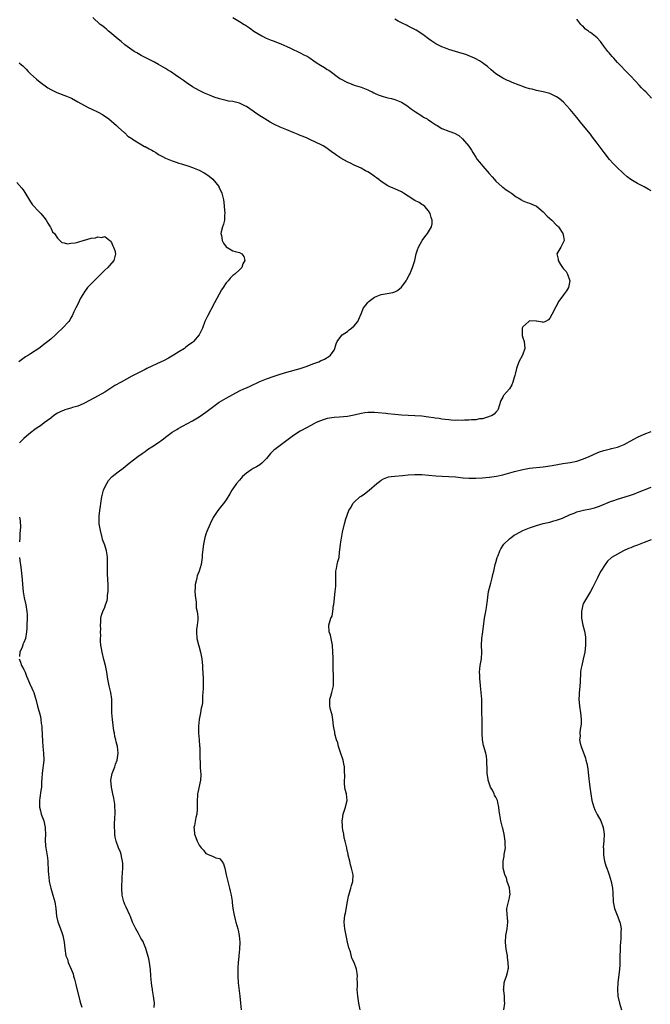
# Model space of a CAD drawing. Units: inches. Extents: x 2526000 to 2529000, y 1548000 to 1551000.
# Drawn here: x 2527622 to 2527809, y 1548471 to 1548762 of the extents above; entities that cross this region are included whole.
import ezdxf

# ---------------------------------------------------------------- set-up
doc = ezdxf.new("R2010")
doc.units = ezdxf.units.IN
doc.header["$MEASUREMENT"] = 0
doc.layers.add('LD25261548_10ft', color=254, linetype='Continuous')

msp = doc.modelspace()

# ---------------------------------------------------------------- linework, layer by layer
at = {"layer": 'LD25261548_10ft'}
for points, elevation in [([(2527661.7, 1548469.7), (2527661.74, 1548471), (2527661.5, 1548473), (2527661.19, 1548474.81), (2527661.15, 1548475.15), (2527661, 1548476.05), (2527660.86, 1548477), (2527660.69, 1548479), (2527660.57, 1548481), (2527660.48, 1548481.52), (2527660.29, 1548483), (2527660.07, 1548484.07), (2527659.18, 1548487.18), (2527658.63, 1548488.63), (2527658.46, 1548489), (2527657.74, 1548490.26), (2527657.34, 1548491), (2527657, 1548491.56), (2527656.2, 1548493), (2527655.28, 1548495), (2527654.62, 1548496.62), (2527654.48, 1548497), (2527653.4, 1548499.4), (2527653, 1548500.19), (2527652.75, 1548500.75), (2527652.65, 1548501), (2527652.15, 1548503), (2527652.06, 1548505), (2527652.18, 1548508.18), (2527652.36, 1548511), (2527652.36, 1548512.36), (2527652.33, 1548513), (2527652.12, 1548513.89), (2527651.9, 1548515), (2527651.67, 1548515.67), (2527651.1, 1548517), (2527650.39, 1548519), (2527650.14, 1548520.14), (2527650.01, 1548521), (2527649.97, 1548522.03), (2527649.88, 1548523), (2527649.9, 1548523.9), (2527650.03, 1548525.97), (2527650.09, 1548527), (2527650.08, 1548528.08), (2527650.05, 1548529), (2527649.98, 1548529.98), (2527649.73, 1548531.73), (2527649.45, 1548533), (2527648.98, 1548535), (2527648.83, 1548537), (2527649, 1548538.03), (2527649.19, 1548539), (2527649.97, 1548541), (2527650.2, 1548541.8), (2527650.68, 1548543), (2527650.98, 1548545), (2527650.8, 1548547), (2527650.42, 1548548.42), (2527650.33, 1548549), (2527650.02, 1548550.02), (2527649.87, 1548551), (2527649.71, 1548551.71), (2527649.31, 1548555), (2527649.16, 1548557), (2527649.16, 1548559.16), (2527649.13, 1548561), (2527648.78, 1548563), (2527648.28, 1548565), (2527647.92, 1548567), (2527647.64, 1548569), (2527647.24, 1548571), (2527646.76, 1548572.76), (2527646.21, 1548575), (2527646.06, 1548576.06), (2527645.88, 1548577), (2527645.79, 1548578.21), (2527645.77, 1548579), (2527645.81, 1548579.81), (2527645.79, 1548581), (2527645.83, 1548581.83), (2527645.79, 1548583), (2527645.89, 1548583.89), (2527645.89, 1548585), (2527646.07, 1548585.93), (2527646.42, 1548587), (2527647, 1548588.29), (2527647.29, 1548589), (2527647.72, 1548590.28), (2527647.83, 1548591), (2527647.87, 1548591.87), (2527648.04, 1548593), (2527648.06, 1548593.94), (2527648.06, 1548595), (2527647.88, 1548598.12), (2527647.85, 1548599), (2527647.87, 1548599.87), (2527647.79, 1548602.21), (2527647.84, 1548603), (2527647.78, 1548603.78), (2527647.57, 1548605), (2527647, 1548606.73), (2527646.4, 1548608.4), (2527646.21, 1548609), (2527645.75, 1548611), (2527645.4, 1548613), (2527645.36, 1548613.36), (2527645.32, 1548615), (2527645.32, 1548615.32), (2527645.55, 1548617), (2527645.79, 1548618.21), (2527645.87, 1548619), (2527646.19, 1548621), (2527646.59, 1548622.59), (2527646.67, 1548623), (2527647, 1548623.87), (2527647.59, 1548625), (2527648.17, 1548625.83), (2527649, 1548626.83), (2527649.19, 1548627), (2527651, 1548628.4), (2527652.48, 1548629.52), (2527654.26, 1548631), (2527656.87, 1548633), (2527658.11, 1548633.89), (2527659, 1548634.48), (2527659.74, 1548635), (2527661, 1548635.78), (2527663, 1548637.11), (2527664.09, 1548637.91), (2527665.47, 1548639), (2527667, 1548640.12), (2527668.37, 1548641), (2527668.77, 1548641.23), (2527670.07, 1548641.93), (2527673, 1548643.56), (2527675, 1548644.74), (2527677, 1548646.11), (2527678.17, 1548647), (2527679, 1548647.6), (2527680.99, 1548649.01), (2527683, 1548650.21), (2527685, 1548651.34), (2527687, 1548652.4), (2527688.22, 1548653), (2527689, 1548653.34), (2527690.18, 1548653.82), (2527693, 1548655.14), (2527695, 1548655.96), (2527697, 1548656.69), (2527699, 1548657.36), (2527701, 1548657.97), (2527705, 1548659.01), (2527707, 1548659.72), (2527708.21, 1548660.21), (2527709, 1548660.49), (2527710.52, 1548661), (2527711, 1548661.28), (2527712.19, 1548661.81), (2527713.41, 1548662.59), (2527713.97, 1548663), (2527715, 1548664.5), (2527715.27, 1548665), (2527715.66, 1548666.34), (2527715.96, 1548667), (2527717, 1548668.48), (2527717.4, 1548669), (2527719, 1548670.04), (2527719.5, 1548670.5), (2527720.19, 1548671), (2527721, 1548671.66), (2527722.03, 1548673), (2527722.36, 1548673.64), (2527723, 1548675.26), (2527723.73, 1548677), (2527724.28, 1548677.72), (2527725, 1548678.6), (2527725.39, 1548679), (2527727, 1548680.14), (2527729, 1548680.98), (2527730.73, 1548681.27), (2527732.42, 1548681.58), (2527733, 1548681.8), (2527733.81, 1548682.19), (2527735, 1548683.16), (2527736.38, 1548685), (2527736.63, 1548685.37), (2527737.31, 1548686.69), (2527737.44, 1548687), (2527738.29, 1548689), (2527738.92, 1548691), (2527739.4, 1548693), (2527739.76, 1548694.24), (2527740.06, 1548695), (2527741, 1548696.74), (2527741.17, 1548697), (2527741.93, 1548698.07), (2527742.68, 1548699), (2527743, 1548699.52), (2527743.86, 1548701), (2527744.06, 1548701.94), (2527744.05, 1548703), (2527743.76, 1548703.76), (2527743.46, 1548705), (2527743, 1548705.75), (2527741.95, 1548707), (2527741.44, 1548707.44), (2527741, 1548707.67), (2527740.22, 1548708.22), (2527739, 1548708.86), (2527737, 1548710.12), (2527735.55, 1548711), (2527735, 1548711.36), (2527733, 1548712.32), (2527732.5, 1548712.5), (2527731.33, 1548713), (2527731, 1548713.18), (2527729, 1548714.45), (2527728.25, 1548715), (2527727.57, 1548715.57), (2527727, 1548715.97), (2527726.41, 1548716.41), (2527725, 1548717.31), (2527724.36, 1548717.64), (2527723, 1548718.39), (2527721, 1548719.33), (2527719.9, 1548719.9), (2527719, 1548720.31), (2527717, 1548721.39), (2527715.82, 1548722.18), (2527715, 1548722.71), (2527714.58, 1548723), (2527713, 1548724.22), (2527712.54, 1548724.54), (2527711.75, 1548725), (2527711, 1548725.4), (2527709.93, 1548725.93), (2527707.63, 1548727), (2527707, 1548727.27), (2527705.81, 1548727.81), (2527705, 1548728.12), (2527704.39, 1548728.39), (2527702.87, 1548729), (2527701, 1548729.74), (2527699, 1548730.56), (2527697.34, 1548731.34), (2527697, 1548731.52), (2527696.05, 1548732.05), (2527694.44, 1548733), (2527693, 1548733.95), (2527691.37, 1548735), (2527691, 1548735.28), (2527689, 1548736.68), (2527688.79, 1548736.8), (2527687, 1548737.67), (2527686.19, 1548737.81), (2527685, 1548738.12), (2527683.71, 1548738.29), (2527683, 1548738.44), (2527681, 1548738.93), (2527679.48, 1548739.48), (2527678.04, 1548740.04), (2527676.63, 1548740.63), (2527675, 1548741.39), (2527673, 1548742.52), (2527672.3, 1548743), (2527671.51, 1548743.51), (2527670.33, 1548744.33), (2527669.47, 1548745), (2527667.92, 1548746.08), (2527666.55, 1548747), (2527665.58, 1548747.58), (2527665, 1548747.98), (2527664.35, 1548748.35), (2527663, 1548749.16), (2527661.78, 1548749.78), (2527659, 1548751.17), (2527657.83, 1548751.83), (2527657, 1548752.26), (2527656.55, 1548752.55), (2527655.77, 1548753), (2527655, 1548753.5), (2527653, 1548754.95), (2527651.9, 1548755.9), (2527650.5, 1548757), (2527649, 1548758.29), (2527648.12, 1548759), (2527647.54, 1548759.54), (2527647, 1548759.96), (2527646.44, 1548760.44), (2527645.63, 1548761), (2527643.46, 1548763)], 7420), ([(2527685, 1548763.09), (2527687, 1548761.86), (2527688.32, 1548761), (2527688.74, 1548760.74), (2527689, 1548760.55), (2527689.95, 1548759.95), (2527691.24, 1548759), (2527693.57, 1548757.57), (2527694.92, 1548756.92), (2527696.34, 1548756.34), (2527697, 1548756.12), (2527699.26, 1548755.26), (2527701, 1548754.47), (2527702.07, 1548753.93), (2527705, 1548752.54), (2527706.02, 1548752.02), (2527707, 1548751.55), (2527707.89, 1548751), (2527709, 1548750.25), (2527709.73, 1548749.73), (2527710.95, 1548748.95), (2527712.18, 1548748.18), (2527713, 1548747.64), (2527713.42, 1548747.42), (2527716.69, 1548745), (2527716.88, 1548744.88), (2527719, 1548743.74), (2527719.55, 1548743.55), (2527721, 1548742.98), (2527723, 1548742.36), (2527725, 1548741.6), (2527725.39, 1548741.39), (2527726.28, 1548741), (2527726.76, 1548740.76), (2527727, 1548740.67), (2527728.12, 1548740.12), (2527729.61, 1548739.61), (2527731, 1548739.23), (2527732.01, 1548739), (2527733, 1548738.74), (2527735, 1548737.96), (2527736.59, 1548737), (2527737, 1548736.72), (2527737.92, 1548735.92), (2527739.11, 1548735.11), (2527741, 1548733.93), (2527741.55, 1548733.55), (2527742.57, 1548733), (2527742.83, 1548732.83), (2527743, 1548732.75), (2527743.98, 1548731.98), (2527745.21, 1548731.21), (2527745.58, 1548731), (2527747, 1548730.13), (2527749, 1548729.36), (2527749.3, 1548729.3), (2527750.74, 1548728.74), (2527752.03, 1548728.03), (2527753.13, 1548727.13), (2527754.93, 1548724.93), (2527755.71, 1548723.71), (2527756.11, 1548723), (2527757, 1548721.65), (2527757.46, 1548721), (2527758.13, 1548720.13), (2527759.09, 1548719), (2527761, 1548716.84), (2527761.84, 1548715.84), (2527762.58, 1548715), (2527763, 1548714.55), (2527764.84, 1548712.84), (2527765, 1548712.72), (2527766.02, 1548712.02), (2527767, 1548711.36), (2527767.23, 1548711.23), (2527767.59, 1548711), (2527769, 1548709.94), (2527769.57, 1548709.57), (2527770.55, 1548709), (2527770.82, 1548708.82), (2527772.25, 1548708.25), (2527773, 1548708.06), (2527775, 1548707.17), (2527777, 1548705.47), (2527778.21, 1548704.21), (2527779.55, 1548703), (2527781, 1548701.51), (2527781.28, 1548701.28), (2527781.53, 1548701), (2527782.86, 1548699), (2527783, 1548698.1), (2527783.26, 1548697), (2527782.25, 1548695), (2527781.03, 1548693), (2527781.45, 1548691.45), (2527781.48, 1548691), (2527782.19, 1548689.81), (2527782.72, 1548689), (2527783, 1548688.54), (2527783.81, 1548687.81), (2527784.24, 1548687), (2527784.91, 1548685), (2527784.53, 1548683), (2527783.95, 1548682.05), (2527783, 1548680.87), (2527781.67, 1548679), (2527780.74, 1548677.26), (2527779.62, 1548675), (2527779, 1548673.96), (2527778.55, 1548673.45), (2527777.7, 1548673), (2527777, 1548672.67), (2527776.79, 1548672.79), (2527775, 1548673.09), (2527774.93, 1548673.07), (2527773, 1548673.12), (2527772.8, 1548673), (2527771, 1548671.42), (2527770.79, 1548671), (2527770.78, 1548669), (2527770.8, 1548668.8), (2527771, 1548668.14), (2527771.32, 1548667.32), (2527771.42, 1548667), (2527771.57, 1548665), (2527770.85, 1548663), (2527769.83, 1548661), (2527769.06, 1548659), (2527768.68, 1548657.32), (2527768.59, 1548657), (2527768.39, 1548656.39), (2527768.06, 1548655), (2527767.76, 1548654.24), (2527767, 1548652.97), (2527765.24, 1548651), (2527765.13, 1548650.87), (2527765, 1548650.49), (2527764.43, 1548649.57), (2527764, 1548648), (2527763.7, 1548647), (2527763.45, 1548646.55), (2527763, 1548646.09), (2527762.49, 1548645.51), (2527761.65, 1548645), (2527761, 1548644.78), (2527760.75, 1548644.75), (2527759, 1548644.16), (2527758.09, 1548644.09), (2527757, 1548643.81), (2527755.79, 1548643.79), (2527755, 1548643.68), (2527753.69, 1548643.69), (2527753, 1548643.65), (2527751.68, 1548643.68), (2527751, 1548643.66), (2527749.77, 1548643.77), (2527749, 1548643.79), (2527747.95, 1548643.95), (2527747, 1548644.04), (2527746.2, 1548644.2), (2527745, 1548644.35), (2527744.45, 1548644.45), (2527743, 1548644.64), (2527741, 1548644.86), (2527738.97, 1548645.03), (2527735, 1548645.23), (2527733, 1548645.38), (2527731, 1548645.59), (2527730.32, 1548645.68), (2527728.08, 1548645.92), (2527727, 1548646), (2527725.95, 1548645.95), (2527725, 1548645.96), (2527724.15, 1548645.85), (2527723, 1548645.66), (2527721, 1548645.21), (2527719, 1548644.84), (2527716.6, 1548644.6), (2527715, 1548644.51), (2527713, 1548644.17), (2527711.81, 1548643.81), (2527711, 1548643.55), (2527709.67, 1548643), (2527709, 1548642.67), (2527707, 1548641.57), (2527705, 1548640.45), (2527703, 1548639.16), (2527699, 1548636.26), (2527697.41, 1548635), (2527697.19, 1548634.81), (2527697, 1548634.6), (2527696.16, 1548633.84), (2527695, 1548632.39), (2527693.61, 1548631), (2527693, 1548630.53), (2527692.06, 1548629.94), (2527691, 1548629.37), (2527690.42, 1548629), (2527689, 1548628.03), (2527687.88, 1548627), (2527687.46, 1548626.54), (2527687, 1548625.98), (2527686.13, 1548625), (2527685, 1548623.36), (2527684.71, 1548623), (2527684.12, 1548621.88), (2527683, 1548620.09), (2527682.22, 1548619), (2527681.63, 1548618.37), (2527680.5, 1548617), (2527679.12, 1548614.88), (2527678.27, 1548613), (2527677.27, 1548610.73), (2527677, 1548609.99), (2527676.75, 1548609.25), (2527676.68, 1548609), (2527676.27, 1548607), (2527675.94, 1548603.94), (2527675.88, 1548603), (2527675.58, 1548601), (2527674.98, 1548599), (2527674.45, 1548597.55), (2527674.28, 1548597), (2527674.12, 1548596.12), (2527673.83, 1548595), (2527673.78, 1548594.22), (2527673.77, 1548593), (2527673.83, 1548591.83), (2527673.92, 1548591), (2527674.13, 1548589.87), (2527674.14, 1548589), (2527674.12, 1548588.12), (2527674.41, 1548587), (2527674.59, 1548585.41), (2527674.57, 1548584.57), (2527674.43, 1548583), (2527674.26, 1548581.74), (2527674.23, 1548581), (2527674.35, 1548579), (2527674.81, 1548577.19), (2527674.87, 1548576.87), (2527675.44, 1548575), (2527675.48, 1548574.52), (2527675.78, 1548573), (2527675.95, 1548571.95), (2527675.96, 1548571), (2527676.03, 1548569.97), (2527676.14, 1548569), (2527676.24, 1548567), (2527676.18, 1548565.82), (2527676.22, 1548564.22), (2527676.1, 1548563), (2527675.96, 1548562.04), (2527676.01, 1548561), (2527675.97, 1548559.97), (2527675.81, 1548559), (2527675.65, 1548558.35), (2527675.45, 1548557), (2527675.04, 1548555), (2527674.78, 1548553), (2527674.82, 1548551), (2527675.01, 1548549), (2527675.12, 1548547.12), (2527675.2, 1548546.8), (2527675.2, 1548545), (2527675.17, 1548543.17), (2527675.28, 1548542.72), (2527675.33, 1548541), (2527675.42, 1548539.42), (2527675.48, 1548539), (2527675.49, 1548538.51), (2527675.43, 1548537), (2527674.63, 1548533.37), (2527674.56, 1548533), (2527674.54, 1548532.54), (2527674.38, 1548531), (2527674.41, 1548529.59), (2527674.46, 1548529), (2527674.46, 1548528.46), (2527674.35, 1548527), (2527674.05, 1548525.95), (2527673.61, 1548523.61), (2527673.47, 1548523), (2527673.49, 1548522.51), (2527673.63, 1548521), (2527674.03, 1548520.03), (2527674.37, 1548519), (2527675, 1548517.76), (2527675.58, 1548517), (2527676.28, 1548516.28), (2527677, 1548515.32), (2527677.25, 1548515.25), (2527677.71, 1548515), (2527679, 1548514.5), (2527679.95, 1548514.05), (2527681, 1548513.85), (2527681.71, 1548513), (2527682.27, 1548512.27), (2527682.6, 1548511), (2527683.04, 1548509), (2527683.44, 1548507.44), (2527683.51, 1548507), (2527684.03, 1548505), (2527684.18, 1548504.18), (2527684.51, 1548503), (2527684.79, 1548501.21), (2527684.82, 1548500.82), (2527685.01, 1548499), (2527685.36, 1548497), (2527685.73, 1548495.73), (2527685.91, 1548495), (2527686.47, 1548493), (2527686.56, 1548492.56), (2527686.9, 1548491), (2527687.06, 1548489), (2527686.97, 1548486.97), (2527686.78, 1548485), (2527686.77, 1548484.77), (2527686.62, 1548483), (2527686.52, 1548481.48), (2527686.5, 1548480.5), (2527686.45, 1548479), (2527686.55, 1548477), (2527687.04, 1548473), (2527687.23, 1548471), (2527687.45, 1548469)], 7430), ([(2527809, 1548711.66), (2527808.18, 1548712.18), (2527806.91, 1548712.91), (2527805, 1548713.9), (2527803, 1548715.04), (2527801.87, 1548715.87), (2527800.78, 1548716.78), (2527798.75, 1548718.75), (2527798.52, 1548719), (2527797.77, 1548719.77), (2527796.72, 1548721), (2527795.13, 1548723), (2527793, 1548725.84), (2527791.63, 1548727.63), (2527791, 1548728.46), (2527789, 1548730.98), (2527788.06, 1548732.06), (2527787, 1548733.39), (2527785, 1548735.79), (2527783.91, 1548737), (2527783, 1548737.96), (2527781.74, 1548739), (2527781, 1548739.56), (2527779, 1548740.53), (2527778.63, 1548740.63), (2527777, 1548741.01), (2527775, 1548741.39), (2527773.76, 1548741.76), (2527773, 1548741.91), (2527771.65, 1548742.35), (2527771, 1548742.58), (2527769.9, 1548743), (2527767.82, 1548743.82), (2527767, 1548744.2), (2527766.42, 1548744.42), (2527765, 1548745.11), (2527763, 1548746.35), (2527761.54, 1548747.54), (2527760.48, 1548748.48), (2527759.82, 1548749), (2527759, 1548749.61), (2527758.17, 1548750.17), (2527757, 1548750.81), (2527756.61, 1548751), (2527755.48, 1548751.48), (2527754.04, 1548752.04), (2527753, 1548752.41), (2527751, 1548753), (2527749, 1548753.57), (2527748.04, 1548753.96), (2527747, 1548754.32), (2527745.23, 1548755.23), (2527743.99, 1548755.99), (2527743, 1548756.72), (2527741.71, 1548757.71), (2527741, 1548758.21), (2527739.31, 1548759.31), (2527739, 1548759.46), (2527738.01, 1548760.01), (2527737, 1548760.44), (2527736.64, 1548760.64), (2527735, 1548761.43), (2527734.02, 1548761.98), (2527733, 1548762.57)], 7440), ([(2527809.15, 1548739.15), (2527807.42, 1548741), (2527807, 1548741.38), (2527806.19, 1548742.19), (2527805.48, 1548743), (2527804.29, 1548744.29), (2527803, 1548745.62), (2527801.58, 1548747), (2527799.69, 1548749), (2527799, 1548749.75), (2527798.44, 1548750.44), (2527797.93, 1548751), (2527797.51, 1548751.51), (2527797, 1548752.06), (2527796.58, 1548752.58), (2527796.21, 1548753), (2527795, 1548754.57), (2527793.98, 1548755.98), (2527793.01, 1548757), (2527791, 1548758.57), (2527790.74, 1548758.74), (2527790.45, 1548759), (2527789.59, 1548759.59), (2527789, 1548760.24), (2527788.56, 1548760.56), (2527788.17, 1548761), (2527787, 1548762.51)], 7450), ([(2527621.64, 1548749.64), (2527622.36, 1548749), (2527622.71, 1548748.71), (2527623, 1548748.44), (2527623.7, 1548747.7), (2527624.31, 1548747), (2527625, 1548746.32), (2527626.74, 1548744.74), (2527627.87, 1548743.87), (2527630.18, 1548742.18), (2527631, 1548741.73), (2527632.84, 1548740.84), (2527635.72, 1548739.72), (2527637.12, 1548739.12), (2527639, 1548738.08), (2527640.99, 1548737), (2527642.28, 1548736.28), (2527643, 1548735.97), (2527645.04, 1548735.04), (2527646.32, 1548734.32), (2527648.25, 1548733), (2527649, 1548732.35), (2527649.69, 1548731.69), (2527650.55, 1548731), (2527650.77, 1548730.77), (2527651, 1548730.59), (2527652.9, 1548728.9), (2527653, 1548728.84), (2527653.91, 1548727.91), (2527655, 1548727.19), (2527655.1, 1548727.1), (2527655.24, 1548727), (2527657, 1548725.87), (2527658.85, 1548724.85), (2527659, 1548724.79), (2527660.15, 1548724.15), (2527661, 1548723.71), (2527661.44, 1548723.44), (2527662.18, 1548723), (2527663, 1548722.48), (2527664.13, 1548721.87), (2527665, 1548721.37), (2527666, 1548721), (2527667, 1548720.54), (2527668.2, 1548720.2), (2527669, 1548719.9), (2527669.73, 1548719.73), (2527671.97, 1548719), (2527673, 1548718.63), (2527675, 1548717.79), (2527676.54, 1548717), (2527677, 1548716.74), (2527678.02, 1548716.02), (2527679.11, 1548715.11), (2527680.8, 1548713), (2527680.87, 1548712.87), (2527681.76, 1548711), (2527682.19, 1548709), (2527682.28, 1548708.28), (2527682.42, 1548707), (2527682.59, 1548705), (2527682.54, 1548704.54), (2527682.48, 1548703), (2527682.23, 1548701.77), (2527681.95, 1548701), (2527681.57, 1548699.57), (2527681.47, 1548699), (2527681.6, 1548698.4), (2527681.79, 1548697), (2527682.22, 1548696.22), (2527683, 1548695.11), (2527683.05, 1548695.05), (2527685, 1548693.88), (2527685.71, 1548693.71), (2527687, 1548693.36), (2527687.68, 1548693), (2527688.25, 1548692.25), (2527688.59, 1548691), (2527688, 1548690), (2527687.64, 1548689), (2527687, 1548688.32), (2527685.58, 1548687), (2527685, 1548686.55), (2527684.21, 1548685.79), (2527683.57, 1548685), (2527683, 1548684.38), (2527682.1, 1548683), (2527681.64, 1548682.36), (2527679.53, 1548678.47), (2527677.45, 1548674.55), (2527676.72, 1548673), (2527675.98, 1548671), (2527675.05, 1548669), (2527673.34, 1548667), (2527673, 1548666.73), (2527671.99, 1548666.01), (2527671, 1548665.25), (2527670.65, 1548665), (2527669, 1548664), (2527667.44, 1548663), (2527665.93, 1548662.07), (2527664.63, 1548661.37), (2527662.42, 1548660.42), (2527661, 1548659.77), (2527659.5, 1548659), (2527659, 1548658.76), (2527657.84, 1548658.16), (2527657, 1548657.75), (2527655, 1548656.72), (2527651.85, 1548655), (2527650.03, 1548653.97), (2527648.79, 1548653.21), (2527647, 1548652.04), (2527645.09, 1548650.91), (2527643.79, 1548650.21), (2527641, 1548648.77), (2527640.61, 1548648.61), (2527639, 1548647.9), (2527637.45, 1548647.45), (2527637, 1548647.31), (2527635.9, 1548647), (2527635.21, 1548646.79), (2527635, 1548646.71), (2527633.81, 1548646.19), (2527633, 1548645.75), (2527632.53, 1548645.47), (2527631.84, 1548645), (2527631, 1548644.34), (2527629.1, 1548642.9), (2527627.94, 1548642.06), (2527627, 1548641.46), (2527626.32, 1548641), (2527625, 1548640.01), (2527623.81, 1548639), (2527623, 1548638.28), (2527621.72, 1548637)], 7410), ([(2527621, 1548714.18), (2527622.45, 1548712.45), (2527623, 1548711.66), (2527625, 1548708.41), (2527625.57, 1548707.57), (2527626.13, 1548707), (2527627, 1548706.04), (2527628.04, 1548705), (2527629, 1548703.91), (2527629.61, 1548703), (2527630.1, 1548702.1), (2527630.87, 1548701), (2527630.91, 1548700.91), (2527631, 1548700.75), (2527631.56, 1548699.56), (2527632.1, 1548699), (2527633, 1548697.61), (2527633.66, 1548697), (2527634.34, 1548696.34), (2527635, 1548696.29), (2527635.94, 1548695.94), (2527637, 1548696.14), (2527638.25, 1548696.25), (2527639, 1548696.5), (2527640.92, 1548697.08), (2527641, 1548697.09), (2527643, 1548697.63), (2527644.23, 1548697.77), (2527645, 1548698.03), (2527646.1, 1548697.9), (2527647, 1548698.1), (2527648.5, 1548697), (2527648.76, 1548696.76), (2527649, 1548696.4), (2527649.43, 1548695.43), (2527649.65, 1548695), (2527649.96, 1548694.04), (2527650.2, 1548693), (2527649.87, 1548691.87), (2527649.69, 1548691), (2527648.4, 1548689.6), (2527647.92, 1548689), (2527647, 1548688.13), (2527645, 1548686.11), (2527643.84, 1548685), (2527643, 1548684.15), (2527641.93, 1548683), (2527641, 1548681.76), (2527640.49, 1548681), (2527639.85, 1548679.85), (2527639.42, 1548679), (2527639.31, 1548678.69), (2527638.41, 1548677), (2527637.86, 1548675.86), (2527637.35, 1548674.65), (2527637, 1548674.05), (2527636.66, 1548673.34), (2527636.39, 1548673), (2527634.47, 1548671), (2527633, 1548669.63), (2527632.38, 1548669), (2527631, 1548667.75), (2527630.12, 1548667), (2527629, 1548666.15), (2527628.33, 1548665.67), (2527627.43, 1548665), (2527625, 1548663.41), (2527624.43, 1548663), (2527623.55, 1548662.45), (2527621.53, 1548661)], 7400), ([(2527722.71, 1548469), (2527722.38, 1548471), (2527722.02, 1548473), (2527721.95, 1548474.05), (2527721.9, 1548475), (2527721.99, 1548475.99), (2527721.93, 1548477), (2527721.81, 1548478.19), (2527721.92, 1548479), (2527721.88, 1548479.88), (2527721.64, 1548481), (2527721, 1548483), (2527720.31, 1548484.31), (2527719.86, 1548486.14), (2527719.34, 1548487.34), (2527719.03, 1548489), (2527718.57, 1548491), (2527718.16, 1548493), (2527718, 1548495), (2527718.21, 1548497), (2527718.35, 1548497.65), (2527719, 1548501.05), (2527719.33, 1548502.67), (2527719.41, 1548503), (2527719.62, 1548503.62), (2527719.98, 1548505), (2527720.15, 1548505.85), (2527720.55, 1548507), (2527720.66, 1548509), (2527720.59, 1548509.41), (2527720.21, 1548511), (2527719.92, 1548511.92), (2527719.64, 1548513), (2527719.2, 1548514.8), (2527719.16, 1548515), (2527719.16, 1548515.16), (2527718.82, 1548516.82), (2527718.75, 1548517), (2527718.3, 1548519), (2527718, 1548520), (2527717.86, 1548521), (2527717.64, 1548522.36), (2527717.51, 1548523), (2527717.51, 1548523.51), (2527717.38, 1548525), (2527717.51, 1548525.51), (2527717.7, 1548527), (2527718.13, 1548528.13), (2527718.4, 1548529), (2527718.5, 1548529.5), (2527718.85, 1548531), (2527718.66, 1548533), (2527718.32, 1548534.32), (2527718.24, 1548535), (2527718.06, 1548536.06), (2527718.08, 1548537), (2527718.18, 1548537.82), (2527718.11, 1548540.11), (2527718.14, 1548541), (2527717.93, 1548541.93), (2527717.73, 1548543), (2527717.52, 1548543.52), (2527716.98, 1548544.98), (2527716.3, 1548547), (2527716.09, 1548548.09), (2527715.77, 1548549), (2527715.27, 1548550.73), (2527715.22, 1548551.22), (2527715, 1548552.19), (2527714.82, 1548553.18), (2527714.66, 1548555), (2527714.41, 1548556.41), (2527714.24, 1548557), (2527714, 1548558), (2527713.74, 1548559), (2527713.73, 1548559.73), (2527713.8, 1548561), (2527714.09, 1548561.91), (2527714.39, 1548563), (2527714.81, 1548565), (2527714.81, 1548567), (2527714.8, 1548568.8), (2527714.73, 1548569.27), (2527714.79, 1548571), (2527714.71, 1548573), (2527714.73, 1548573.27), (2527714.63, 1548575), (2527714.54, 1548577), (2527714.41, 1548577.59), (2527714.19, 1548579), (2527713.97, 1548579.97), (2527713.58, 1548581), (2527713.48, 1548583), (2527713.62, 1548583.62), (2527714.1, 1548585), (2527714.4, 1548585.6), (2527714.67, 1548587), (2527714.89, 1548588.89), (2527714.92, 1548589), (2527715.1, 1548591.1), (2527715.34, 1548593), (2527715.49, 1548594.51), (2527715.53, 1548595), (2527715.5, 1548595.5), (2527715.5, 1548597), (2527715.54, 1548599), (2527715.73, 1548599.73), (2527715.96, 1548601), (2527716.15, 1548601.85), (2527716.5, 1548603), (2527716.65, 1548604.65), (2527716.75, 1548605.25), (2527716.88, 1548607), (2527717.51, 1548610.49), (2527718.09, 1548613), (2527718.51, 1548614.51), (2527718.67, 1548615), (2527719, 1548615.91), (2527719.42, 1548617), (2527720.04, 1548617.96), (2527720.62, 1548619), (2527721, 1548619.44), (2527722.68, 1548621), (2527723, 1548621.25), (2527724.06, 1548621.94), (2527725.37, 1548623), (2527727.7, 1548625), (2527728.46, 1548625.54), (2527729, 1548625.97), (2527729.68, 1548626.32), (2527731.1, 1548626.9), (2527731.93, 1548627), (2527733, 1548627.11), (2527735.28, 1548627.28), (2527737, 1548627.48), (2527739, 1548627.65), (2527739.66, 1548627.66), (2527741, 1548627.64), (2527745.19, 1548627.19), (2527747.09, 1548627.09), (2527749, 1548627.02), (2527751, 1548626.9), (2527753.32, 1548626.68), (2527755, 1548626.55), (2527757, 1548626.53), (2527759, 1548626.64), (2527761, 1548626.83), (2527761.14, 1548626.86), (2527763.15, 1548627.15), (2527765, 1548627.57), (2527765.74, 1548627.74), (2527768.5, 1548628.5), (2527771, 1548629.12), (2527773, 1548629.48), (2527777, 1548629.9), (2527779, 1548630.2), (2527779.67, 1548630.33), (2527782.84, 1548630.84), (2527785, 1548631.16), (2527787, 1548631.56), (2527789, 1548632.22), (2527790.6, 1548633), (2527793, 1548634.08), (2527793.7, 1548634.3), (2527795, 1548634.73), (2527797, 1548635.19), (2527797.28, 1548635.28), (2527799, 1548635.73), (2527801, 1548636.52), (2527801.91, 1548637), (2527802.59, 1548637.41), (2527803, 1548637.62), (2527803.87, 1548638.13), (2527805, 1548638.68), (2527807, 1548639.56), (2527809, 1548640.38)], 7440), ([(2527765.37, 1548469), (2527765.6, 1548471), (2527765.59, 1548471.59), (2527765.52, 1548473), (2527765.3, 1548474.7), (2527765.29, 1548475), (2527765.35, 1548475.35), (2527765.46, 1548477), (2527765.69, 1548477.69), (2527766.15, 1548479), (2527766.49, 1548480.49), (2527766.65, 1548481), (2527766.68, 1548481.32), (2527766.67, 1548483), (2527766.46, 1548484.46), (2527766.4, 1548485), (2527766.05, 1548487), (2527765.8, 1548489), (2527765.9, 1548491), (2527766.31, 1548493), (2527766.56, 1548495), (2527766.4, 1548496.4), (2527766.34, 1548497), (2527766.26, 1548499), (2527767, 1548502.19), (2527767.16, 1548503), (2527767.18, 1548503.18), (2527767.04, 1548505), (2527767, 1548505.17), (2527766.38, 1548507), (2527766.09, 1548508.09), (2527765.62, 1548509), (2527765.52, 1548509.52), (2527765.13, 1548511), (2527765.12, 1548511.12), (2527765.13, 1548513), (2527765.47, 1548514.53), (2527765.48, 1548515), (2527765.53, 1548515.53), (2527765.8, 1548517), (2527765.76, 1548517.76), (2527765.76, 1548519), (2527765.65, 1548519.65), (2527765.41, 1548521), (2527765, 1548522.84), (2527764.95, 1548523), (2527764.58, 1548524.58), (2527764.44, 1548525), (2527763.92, 1548527.92), (2527763.84, 1548529), (2527763.58, 1548530.42), (2527763.44, 1548531), (2527763, 1548531.99), (2527762.62, 1548532.62), (2527762.51, 1548533), (2527761.96, 1548534.04), (2527761.4, 1548535), (2527761.26, 1548535.26), (2527760.75, 1548536.75), (2527760.71, 1548537), (2527760.7, 1548537.3), (2527760.45, 1548539), (2527760.39, 1548540.39), (2527760.38, 1548541), (2527760.33, 1548541.67), (2527760.31, 1548543), (2527760.18, 1548544.18), (2527760.01, 1548545), (2527759.35, 1548547.35), (2527759.02, 1548549), (2527758.89, 1548550.89), (2527758.91, 1548552.91), (2527758.9, 1548553.1), (2527758.9, 1548555), (2527758.87, 1548557), (2527758.87, 1548559), (2527758.83, 1548561), (2527758.65, 1548563), (2527758.42, 1548565), (2527758.31, 1548566.31), (2527758.21, 1548567), (2527758.18, 1548568.18), (2527758.12, 1548569), (2527758.35, 1548571), (2527758.69, 1548573), (2527758.8, 1548575), (2527758.76, 1548577), (2527758.84, 1548579), (2527759.08, 1548581), (2527759.32, 1548582.68), (2527759.4, 1548583.4), (2527759.64, 1548585), (2527759.99, 1548587), (2527760.23, 1548588.23), (2527760.35, 1548589), (2527760.39, 1548589.61), (2527760.83, 1548593), (2527761.25, 1548594.75), (2527761.46, 1548595.46), (2527761.88, 1548597), (2527762.06, 1548597.94), (2527762.34, 1548599), (2527762.82, 1548601), (2527763, 1548601.59), (2527763.38, 1548603), (2527763.62, 1548603.62), (2527764.11, 1548605), (2527764.41, 1548605.59), (2527765.38, 1548607), (2527767, 1548608.57), (2527767.49, 1548609), (2527768.36, 1548609.64), (2527769, 1548609.99), (2527770.96, 1548611), (2527773, 1548611.8), (2527775, 1548612.53), (2527777, 1548613.09), (2527779, 1548613.49), (2527780.14, 1548613.86), (2527781, 1548614.05), (2527782.72, 1548614.72), (2527785, 1548615.75), (2527786.2, 1548616.2), (2527787, 1548616.53), (2527788.93, 1548617.07), (2527791, 1548617.49), (2527792.22, 1548617.78), (2527793.74, 1548618.26), (2527797, 1548619.58), (2527797.91, 1548619.91), (2527799, 1548620.28), (2527802.62, 1548621.38), (2527804.09, 1548621.91), (2527805, 1548622.25), (2527809, 1548623.91)], 7450), ([(2527621.79, 1548615), (2527621.94, 1548613.94), (2527622, 1548612), (2527621.86, 1548610.14), (2527621.81, 1548609), (2527621.7, 1548607.7)], 7410), ([(2527809, 1548608.27), (2527807, 1548607.44), (2527805, 1548606.66), (2527803.76, 1548606.24), (2527803, 1548605.9), (2527802.33, 1548605.67), (2527800.81, 1548605), (2527799, 1548604.06), (2527797.28, 1548603), (2527797.12, 1548602.88), (2527796.08, 1548601.92), (2527795.35, 1548601), (2527794.09, 1548599), (2527793.72, 1548598.28), (2527793.08, 1548597), (2527793, 1548596.8), (2527792.09, 1548595), (2527791.74, 1548594.26), (2527791.07, 1548593), (2527789.82, 1548591), (2527789, 1548589.48), (2527788.85, 1548589.15), (2527788.8, 1548589), (2527788.37, 1548587), (2527788.42, 1548585), (2527788.79, 1548583), (2527789.22, 1548581.22), (2527789.51, 1548579.51), (2527789.56, 1548579), (2527789.54, 1548578.46), (2527789.56, 1548577), (2527789.32, 1548575), (2527788.88, 1548572.88), (2527788.44, 1548571), (2527788.21, 1548569.79), (2527788.1, 1548569), (2527788.06, 1548568.06), (2527787.98, 1548567), (2527787.95, 1548566.05), (2527787.89, 1548565), (2527787.73, 1548563.73), (2527787.69, 1548563), (2527787.68, 1548562.32), (2527787.58, 1548561), (2527787.74, 1548559), (2527788.05, 1548557), (2527788.14, 1548556.14), (2527788.29, 1548555), (2527788.28, 1548553.72), (2527788.22, 1548553), (2527788.02, 1548552.02), (2527787.91, 1548551), (2527787.93, 1548550.07), (2527787.8, 1548549), (2527787.97, 1548547.97), (2527788.24, 1548547), (2527789.57, 1548543.57), (2527789.69, 1548543), (2527789.98, 1548541.98), (2527790.12, 1548541), (2527790.28, 1548540.28), (2527790.59, 1548537.41), (2527790.69, 1548536.69), (2527790.86, 1548535), (2527791.11, 1548533), (2527791.47, 1548531), (2527792.04, 1548529), (2527792.3, 1548528.3), (2527793, 1548526.9), (2527794.06, 1548525), (2527794.82, 1548523), (2527795, 1548521.78), (2527795.09, 1548521), (2527795.03, 1548519.03), (2527794.84, 1548517.16), (2527794.85, 1548516.85), (2527794.85, 1548515), (2527795, 1548514.14), (2527795.22, 1548513), (2527795.61, 1548511.61), (2527795.89, 1548511), (2527796.42, 1548509.58), (2527796.6, 1548509), (2527797.17, 1548507), (2527797.53, 1548505), (2527797.64, 1548503.64), (2527797.66, 1548503), (2527797.74, 1548501.74), (2527797.74, 1548501), (2527797.97, 1548499.97), (2527798.15, 1548499), (2527798.95, 1548497.05), (2527799.75, 1548495), (2527799.93, 1548494.07), (2527800.1, 1548493), (2527800.07, 1548492.07), (2527800.07, 1548491), (2527800.02, 1548489.98), (2527799.94, 1548489), (2527799.88, 1548487.88), (2527799.77, 1548483.77), (2527799.69, 1548482.31), (2527799.6, 1548481), (2527799.12, 1548477), (2527799.03, 1548475), (2527799.19, 1548473), (2527799.62, 1548471), (2527800.21, 1548469)], 7460), ([(2527621.73, 1548603), (2527621.84, 1548602.16), (2527622.18, 1548600.18), (2527622.38, 1548598.38), (2527622.53, 1548596.53), (2527622.63, 1548595), (2527622.82, 1548592.82), (2527623.11, 1548591.11), (2527623.6, 1548589), (2527623.95, 1548587), (2527623.98, 1548586.02), (2527624.04, 1548585), (2527623.96, 1548583), (2527623.9, 1548582.1), (2527623.8, 1548581), (2527623.48, 1548579), (2527623, 1548577.85), (2527622.77, 1548577.23), (2527622.71, 1548577), (2527622.5, 1548576.5), (2527621.82, 1548575), (2527621.73, 1548573.73)], 7410), ([(2527621.64, 1548573), (2527621.99, 1548571.99), (2527622.38, 1548571), (2527623, 1548569.87), (2527623.43, 1548569), (2527623.86, 1548567.86), (2527624.26, 1548567), (2527625, 1548565.14), (2527625.08, 1548565), (2527625.65, 1548563.65), (2527625.98, 1548563), (2527626.36, 1548561.64), (2527626.65, 1548560.65), (2527627.07, 1548558.93), (2527627.92, 1548555.92), (2527628.07, 1548555), (2527628.21, 1548553.79), (2527628.35, 1548553), (2527628.41, 1548552.41), (2527628.59, 1548548.59), (2527628.7, 1548547), (2527628.88, 1548545), (2527628.91, 1548543), (2527628.71, 1548541.29), (2527628.67, 1548540.67), (2527628.45, 1548539), (2527628.41, 1548537.59), (2527628.31, 1548536.31), (2527628.25, 1548535), (2527628.05, 1548533.95), (2527627.8, 1548531.8), (2527627.66, 1548531), (2527627.7, 1548529), (2527627.92, 1548527.92), (2527628.18, 1548527), (2527628.92, 1548525), (2527629.37, 1548523), (2527629.4, 1548522.6), (2527629.43, 1548521), (2527629.37, 1548519.37), (2527629.47, 1548517.47), (2527629.51, 1548517), (2527630, 1548514), (2527630.14, 1548513), (2527630.17, 1548512.17), (2527630.28, 1548511), (2527630.27, 1548510.27), (2527630.35, 1548509), (2527630.4, 1548508.4), (2527630.57, 1548507), (2527631.03, 1548505), (2527631.63, 1548503), (2527632.2, 1548501), (2527632.52, 1548499), (2527632.72, 1548496.72), (2527633.08, 1548495.08), (2527634.2, 1548492.2), (2527634.6, 1548491), (2527635, 1548489), (2527635.15, 1548487.15), (2527635.51, 1548485), (2527635.98, 1548483.98), (2527636.22, 1548483), (2527637.05, 1548481), (2527637.63, 1548479.63), (2527637.78, 1548479), (2527638.09, 1548478.09), (2527638.49, 1548476.49), (2527639.61, 1548471.61), (2527639.79, 1548471), (2527640.22, 1548469.78)], 7410)]:
    msp.add_lwpolyline(points, dxfattribs=dict(at, elevation=elevation))

doc.saveas('drawing.dxf')
